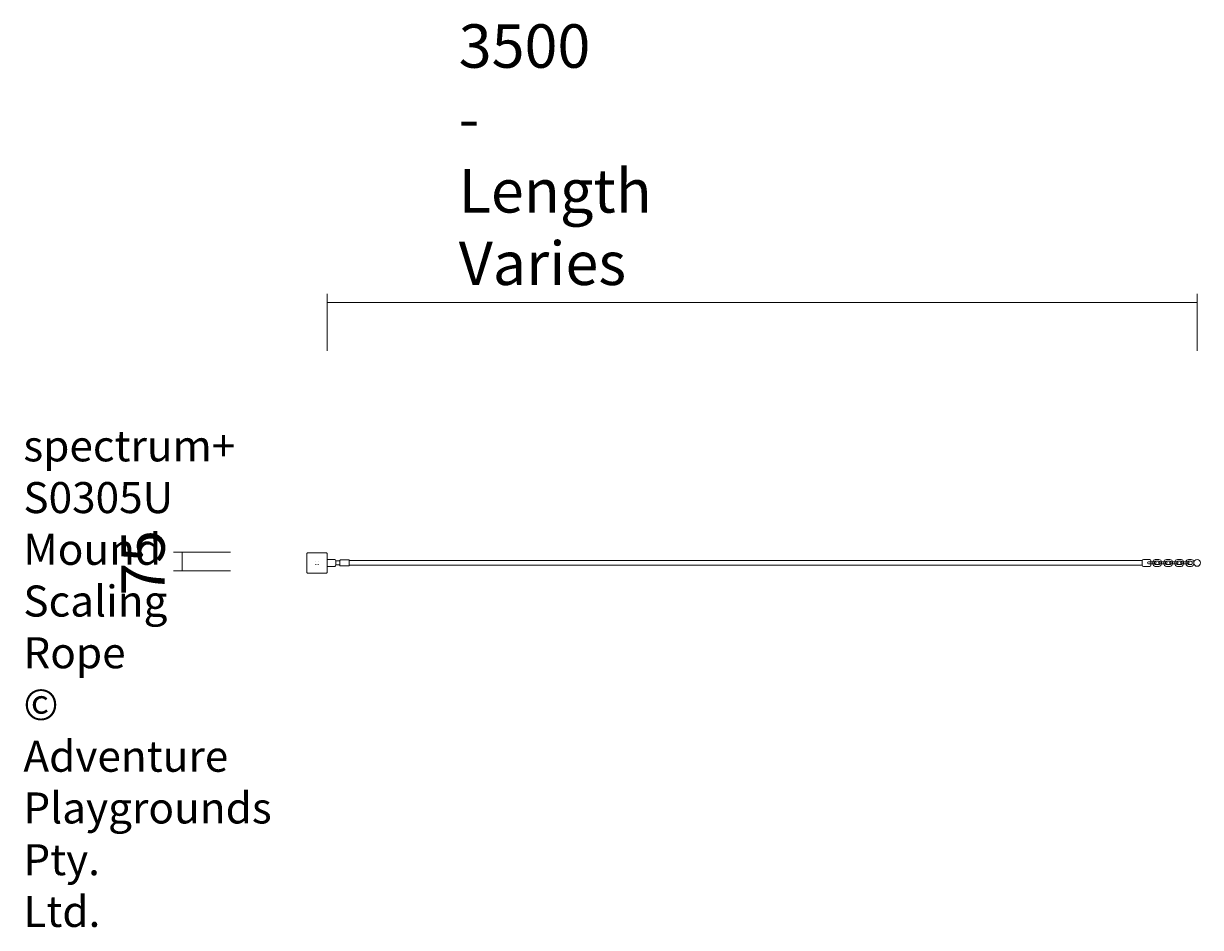
# Model space of a CAD drawing. Units: millimetres. Extents: x 3428 to 8162, y -10114 to -6476.
import ezdxf

# ---------------------------------------------------------------- set-up
doc = ezdxf.new("R2010")
doc.units = ezdxf.units.MM
doc.header["$MEASUREMENT"] = 0
doc.layers.add('Logos & Title', color=7, linetype='Continuous', lineweight=0)

# ---------------------------------------------------------------- blocks, each defined once
blk = doc.blocks.new('Block_1')
at = {"layer": 'Logos & Title', "color": 250, "lineweight": 9}
for p, q in [((4700.7, -8638.5), (4684.6, -8638.5)), ((4700.7, -8655), (4684.6, -8655))]:
    blk.add_line(p, q, dxfattribs=at)
blk = doc.blocks.new('Block_2')
at = {"layer": 'Logos & Title', "color": 7, "lineweight": 9}
for p, q in [((4567.7, -8608.5), (4570.4, -8606.1)), ((4567.7, -8608.5), (4567.7, -8684.7)), ((4646.6, -8606.1), (4570.4, -8606.1)), ((4646.6, -8606.1), (4648.9, -8608.5)), ((4648.9, -8684.7), (4648.9, -8608.5)), ((4603.4, -8641.6), (4603.4, -8641.6)), ((4603.4, -8641.6), (4603.4, -8641.6)), ((4603.4, -8651.6), (4603.4, -8654.3)), ((4603.4, -8651.6), (4603.4, -8654.3)), ((4613.5, -8641.6), (4613.5, -8641.6)), ((4613.5, -8641.6), (4613.5, -8641.6)), ((4613.5, -8654.3), (4613.5, -8651.6)), ((4613.5, -8654.3), (4613.5, -8651.6)), ((4570.4, -8687.3), (4567.7, -8684.7)), ((4570.4, -8687.3), (4646.6, -8687.3)), ((4648.9, -8684.7), (4646.6, -8687.3)), ((4648.9, -8669.6), (4648.9, -8672)), ((4648.9, -8669.6), (4648.9, -8672))]:
    blk.add_line(p, q, dxfattribs=at)
blk = doc.blocks.new('Block_0')
at = {"layer": 'Logos & Title', "color": 7, "lineweight": 9}
for p, q in [((7928.5, -8637.3), (4738.7, -8637.3)), ((7928.5, -8655.7), (4738.7, -8655.7))]:
    blk.add_line(p, q, dxfattribs=at)
at = {"layer": 'Logos & Title', "color": 250, "lineweight": 9}
blk.add_circle((8148.9, -8646.7), 13.5, dxfattribs=at)
at = {"layer": 'Logos & Title', "color": 152, "lineweight": 9}
for points in [[(4648.9, -7563.4), (4648.9, -7563.4), (4648.9, -7792.7), (4648.9, -7792.7)], [(8148.9, -7563.4), (8148.9, -7563.4), (8148.9, -7792.7), (8148.9, -7792.7)], [(4648.9, -7598.7), (4648.9, -7598.7), (8148.9, -7598.7), (8148.9, -7598.7)], [(4030.6, -8603.9), (4030.6, -8603.9), (4259.9, -8603.9), (4259.9, -8603.9)], [(4065.9, -8678.9), (4065.9, -8678.9), (4065.9, -8603.9), (4065.9, -8603.9)], [(4030.6, -8678.9), (4030.6, -8678.9), (4259.9, -8678.9), (4259.9, -8678.9)]]:
    blk.add_open_spline(points, degree=3, dxfattribs=at)
at = {"layer": 'Logos & Title', "color": 250, "lineweight": 9}
for points, knots in [([(4648.3, -8660.4), (4648.3, -8660.4), (4679.6, -8660.4), (4679.6, -8660.4), (4682.4, -8660.4), (4684.6, -8658.2), (4684.6, -8655.4), (4684.6, -8655.4), (4684.6, -8638), (4684.6, -8638), (4684.6, -8635.3), (4682.4, -8633), (4679.6, -8633), (4679.6, -8633), (4648.3, -8633), (4648.3, -8633)], [0, 0, 0, 0, 1, 1, 1, 2, 2, 2, 3, 3, 3, 4, 4, 4, 5, 5, 5, 5]), ([(4700.7, -8657), (4700.7, -8657), (4700.7, -8636.4), (4700.7, -8636.4), (4700.7, -8635.3), (4701.6, -8634.4), (4702.7, -8634.4), (4702.7, -8634.4), (4736.1, -8634.4), (4736.1, -8634.4), (4737.2, -8634.4), (4738.1, -8635.3), (4738.1, -8636.4), (4738.1, -8636.4), (4738.1, -8657), (4738.1, -8657), (4738.1, -8658.1), (4737.2, -8659), (4736.1, -8659), (4736.1, -8659), (4702.7, -8659), (4702.7, -8659), (4701.6, -8659), (4700.7, -8658.1), (4700.7, -8657)], [0, 0, 0, 0, 1, 1, 1, 2, 2, 2, 3, 3, 3, 4, 4, 4, 5, 5, 5, 6, 6, 6, 7, 7, 7, 8, 8, 8, 8]), ([(7928.5, -8655.7), (7928.5, -8655.7), (7928.5, -8637.8), (7928.5, -8637.8), (7928.5, -8635), (7930.7, -8632.8), (7933.5, -8632.8), (7933.5, -8632.8), (7958.3, -8632.8), (7958.3, -8632.8), (7961.1, -8632.8), (7963.3, -8635), (7963.3, -8637.8), (7963.3, -8637.8), (7963.3, -8655.7), (7963.3, -8655.7), (7963.3, -8658.4), (7961.1, -8660.7), (7958.3, -8660.7), (7958.3, -8660.7), (7933.5, -8660.7), (7933.5, -8660.7), (7930.7, -8660.7), (7928.5, -8658.4), (7928.5, -8655.7)], [0, 0, 0, 0, 1, 1, 1, 2, 2, 2, 3, 3, 3, 4, 4, 4, 5, 5, 5, 6, 6, 6, 7, 7, 7, 8, 8, 8, 8]), ([(7949.2, -8646.7), (7949.2, -8646.7), (7949.2, -8646.7), (7949.2, -8646.7), (7949.2, -8644.5), (7951, -8642.7), (7953.3, -8642.7), (7953.3, -8642.7), (7979.7, -8642.7), (7979.7, -8642.7), (7981.9, -8642.7), (7983.7, -8644.5), (7983.7, -8646.7), (7983.7, -8646.7), (7983.7, -8646.7), (7983.7, -8646.7), (7983.7, -8649), (7981.9, -8650.8), (7979.7, -8650.8), (7979.7, -8650.8), (7953.3, -8650.8), (7953.3, -8650.8), (7951, -8650.8), (7949.2, -8649), (7949.2, -8646.7)], [0, 0, 0, 0, 1, 1, 1, 2, 2, 2, 3, 3, 3, 4, 4, 4, 5, 5, 5, 6, 6, 6, 7, 7, 7, 8, 8, 8, 8]), ([(7970.9, -8650.6), (7970.9, -8650.6), (7970.9, -8642.8), (7970.9, -8642.8), (7970.9, -8637.3), (7975.4, -8632.8), (7980.9, -8632.8), (7980.9, -8632.8), (7995.4, -8632.8), (7995.4, -8632.8), (8001, -8632.8), (8005.4, -8637.3), (8005.4, -8642.8), (8005.4, -8642.8), (8005.4, -8650.6), (8005.4, -8650.6), (8005.4, -8656.1), (8001, -8660.6), (7995.4, -8660.6), (7995.4, -8660.6), (7980.9, -8660.6), (7980.9, -8660.6), (7975.4, -8660.6), (7970.9, -8656.1), (7970.9, -8650.6)], [0, 0, 0, 0, 1, 1, 1, 2, 2, 2, 3, 3, 3, 4, 4, 4, 5, 5, 5, 6, 6, 6, 7, 7, 7, 8, 8, 8, 8]), ([(7977.9, -8642.8), (7977.9, -8641.2), (7979.3, -8639.8), (7980.9, -8639.8), (7980.9, -8639.8), (7995.4, -8639.8), (7995.4, -8639.8), (7997.1, -8639.8), (7998.4, -8641.2), (7998.4, -8642.8), (7998.4, -8642.8), (7998.4, -8650.6), (7998.4, -8650.6), (7998.4, -8652.3), (7997.1, -8653.6), (7995.4, -8653.6), (7995.4, -8653.6), (7980.9, -8653.6), (7980.9, -8653.6), (7979.3, -8653.6), (7977.9, -8652.3), (7977.9, -8650.6), (7977.9, -8650.6), (7977.9, -8642.8), (7977.9, -8642.8)], [0, 0, 0, 0, 1, 1, 1, 2, 2, 2, 3, 3, 3, 4, 4, 4, 5, 5, 5, 6, 6, 6, 7, 7, 7, 8, 8, 8, 8]), ([(7993.7, -8646.7), (7993.7, -8646.7), (7993.7, -8646.7), (7993.7, -8646.7), (7993.7, -8644.5), (7995.5, -8642.7), (7997.7, -8642.7), (7997.7, -8642.7), (8024.1, -8642.7), (8024.1, -8642.7), (8026.3, -8642.7), (8028.2, -8644.5), (8028.2, -8646.7), (8028.2, -8646.7), (8028.2, -8646.7), (8028.2, -8646.7), (8028.2, -8649), (8026.3, -8650.8), (8024.1, -8650.8), (8024.1, -8650.8), (7997.7, -8650.8), (7997.7, -8650.8), (7995.5, -8650.8), (7993.7, -8649), (7993.7, -8646.7)], [0, 0, 0, 0, 1, 1, 1, 2, 2, 2, 3, 3, 3, 4, 4, 4, 5, 5, 5, 6, 6, 6, 7, 7, 7, 8, 8, 8, 8]), ([(8015.4, -8650.6), (8015.4, -8650.6), (8015.4, -8642.8), (8015.4, -8642.8), (8015.4, -8637.3), (8019.9, -8632.8), (8025.4, -8632.8), (8025.4, -8632.8), (8039.9, -8632.8), (8039.9, -8632.8), (8045.4, -8632.8), (8049.9, -8637.3), (8049.9, -8642.8), (8049.9, -8642.8), (8049.9, -8650.6), (8049.9, -8650.6), (8049.9, -8656.1), (8045.4, -8660.6), (8039.9, -8660.6), (8039.9, -8660.6), (8025.4, -8660.6), (8025.4, -8660.6), (8019.9, -8660.6), (8015.4, -8656.1), (8015.4, -8650.6)], [0, 0, 0, 0, 1, 1, 1, 2, 2, 2, 3, 3, 3, 4, 4, 4, 5, 5, 5, 6, 6, 6, 7, 7, 7, 8, 8, 8, 8]), ([(8022.4, -8642.8), (8022.4, -8641.2), (8023.7, -8639.8), (8025.4, -8639.8), (8025.4, -8639.8), (8039.9, -8639.8), (8039.9, -8639.8), (8041.5, -8639.8), (8042.9, -8641.2), (8042.9, -8642.8), (8042.9, -8642.8), (8042.9, -8650.6), (8042.9, -8650.6), (8042.9, -8652.3), (8041.5, -8653.6), (8039.9, -8653.6), (8039.9, -8653.6), (8025.4, -8653.6), (8025.4, -8653.6), (8023.7, -8653.6), (8022.4, -8652.3), (8022.4, -8650.6), (8022.4, -8650.6), (8022.4, -8642.8), (8022.4, -8642.8)], [0, 0, 0, 0, 1, 1, 1, 2, 2, 2, 3, 3, 3, 4, 4, 4, 5, 5, 5, 6, 6, 6, 7, 7, 7, 8, 8, 8, 8]), ([(8038.1, -8646.7), (8038.1, -8646.7), (8038.1, -8646.7), (8038.1, -8646.7), (8038.1, -8644.5), (8040, -8642.7), (8042.2, -8642.7), (8042.2, -8642.7), (8068.6, -8642.7), (8068.6, -8642.7), (8070.8, -8642.7), (8072.6, -8644.5), (8072.6, -8646.7), (8072.6, -8646.7), (8072.6, -8646.7), (8072.6, -8646.7), (8072.6, -8649), (8070.8, -8650.8), (8068.6, -8650.8), (8068.6, -8650.8), (8042.2, -8650.8), (8042.2, -8650.8), (8040, -8650.8), (8038.1, -8649), (8038.1, -8646.7)], [0, 0, 0, 0, 1, 1, 1, 2, 2, 2, 3, 3, 3, 4, 4, 4, 5, 5, 5, 6, 6, 6, 7, 7, 7, 8, 8, 8, 8]), ([(8059.8, -8650.6), (8059.8, -8650.6), (8059.8, -8642.8), (8059.8, -8642.8), (8059.8, -8637.3), (8064.3, -8632.8), (8069.8, -8632.8), (8069.8, -8632.8), (8084.3, -8632.8), (8084.3, -8632.8), (8089.9, -8632.8), (8094.3, -8637.3), (8094.3, -8642.8), (8094.3, -8642.8), (8094.3, -8650.6), (8094.3, -8650.6), (8094.3, -8656.1), (8089.9, -8660.6), (8084.3, -8660.6), (8084.3, -8660.6), (8069.8, -8660.6), (8069.8, -8660.6), (8064.3, -8660.6), (8059.8, -8656.1), (8059.8, -8650.6)], [0, 0, 0, 0, 1, 1, 1, 2, 2, 2, 3, 3, 3, 4, 4, 4, 5, 5, 5, 6, 6, 6, 7, 7, 7, 8, 8, 8, 8]), ([(8066.8, -8642.8), (8066.8, -8641.2), (8068.2, -8639.8), (8069.8, -8639.8), (8069.8, -8639.8), (8084.3, -8639.8), (8084.3, -8639.8), (8086, -8639.8), (8087.3, -8641.2), (8087.3, -8642.8), (8087.3, -8642.8), (8087.3, -8650.6), (8087.3, -8650.6), (8087.3, -8652.3), (8086, -8653.6), (8084.3, -8653.6), (8084.3, -8653.6), (8069.8, -8653.6), (8069.8, -8653.6), (8068.2, -8653.6), (8066.8, -8652.3), (8066.8, -8650.6), (8066.8, -8650.6), (8066.8, -8642.8), (8066.8, -8642.8)], [0, 0, 0, 0, 1, 1, 1, 2, 2, 2, 3, 3, 3, 4, 4, 4, 5, 5, 5, 6, 6, 6, 7, 7, 7, 8, 8, 8, 8]), ([(8082.6, -8646.7), (8082.6, -8646.7), (8082.6, -8646.7), (8082.6, -8646.7), (8082.6, -8644.5), (8084.4, -8642.7), (8086.6, -8642.7), (8086.6, -8642.7), (8113, -8642.7), (8113, -8642.7), (8115.3, -8642.7), (8117.1, -8644.5), (8117.1, -8646.7), (8117.1, -8646.7), (8117.1, -8646.7), (8117.1, -8646.7), (8117.1, -8649), (8115.3, -8650.8), (8113, -8650.8), (8113, -8650.8), (8086.6, -8650.8), (8086.6, -8650.8), (8084.4, -8650.8), (8082.6, -8649), (8082.6, -8646.7)], [0, 0, 0, 0, 1, 1, 1, 2, 2, 2, 3, 3, 3, 4, 4, 4, 5, 5, 5, 6, 6, 6, 7, 7, 7, 8, 8, 8, 8]), ([(8104.6, -8650.6), (8104.6, -8650.6), (8104.6, -8642.8), (8104.6, -8642.8), (8104.6, -8637.3), (8109.1, -8632.8), (8114.6, -8632.8), (8114.6, -8632.8), (8125.7, -8632.8), (8125.7, -8632.8), (8131.2, -8632.8), (8135.7, -8637.3), (8135.7, -8642.8), (8135.7, -8642.8), (8135.7, -8650.6), (8135.7, -8650.6), (8135.7, -8656.1), (8131.2, -8660.6), (8125.7, -8660.6), (8125.7, -8660.6), (8114.6, -8660.6), (8114.6, -8660.6), (8109.1, -8660.6), (8104.6, -8656.1), (8104.6, -8650.6)], [0, 0, 0, 0, 1, 1, 1, 2, 2, 2, 3, 3, 3, 4, 4, 4, 5, 5, 5, 6, 6, 6, 7, 7, 7, 8, 8, 8, 8]), ([(8111.6, -8642.8), (8111.6, -8641.2), (8112.9, -8639.8), (8114.6, -8639.8), (8114.6, -8639.8), (8125.7, -8639.8), (8125.7, -8639.8), (8127.3, -8639.8), (8128.7, -8641.2), (8128.7, -8642.8), (8128.7, -8642.8), (8128.7, -8650.6), (8128.7, -8650.6), (8128.7, -8652.3), (8127.3, -8653.6), (8125.7, -8653.6), (8125.7, -8653.6), (8114.6, -8653.6), (8114.6, -8653.6), (8112.9, -8653.6), (8111.6, -8652.3), (8111.6, -8650.6), (8111.6, -8650.6), (8111.6, -8642.8), (8111.6, -8642.8)], [0, 0, 0, 0, 1, 1, 1, 2, 2, 2, 3, 3, 3, 4, 4, 4, 5, 5, 5, 6, 6, 6, 7, 7, 7, 8, 8, 8, 8])]:
    blk.add_open_spline(points, degree=3, knots=knots, dxfattribs=at)
at = {"layer": 'Logos & Title'}
for name in ['Block_2', 'Block_1']:
    blk.add_blockref(name, (0, 0), dxfattribs=at)
at = {"layer": 'Logos & Title', "insert": (5178.4, -7528.2), "char_height": 0.2, "attachment_point": 7}
blk.add_mtext('\\C152;\\FArial|b0|i0|c1;\\H174.836667;\\W1.000000;3500 - Length Varies', dxfattribs=at)
at = {"layer": 'Logos & Title', "insert": (3995.4, -8778.7), "char_height": 0.2, "attachment_point": 7, "rotation": 90}
blk.add_mtext('\\C152;\\FArial|b0|i0|c1;\\H174.836667;\\W1.000000;75', dxfattribs=at)

msp = doc.modelspace()

# ---------------------------------------------------------------- block references
at = {"layer": 'Logos & Title'}
msp.add_blockref('Block_0', (0, 0), dxfattribs=at)

# ---------------------------------------------------------------- texts
at = {"layer": 'Logos & Title', "insert": (3426.9, -10111.6), "char_height": 0.2, "attachment_point": 7}
msp.add_mtext('\\C152;\\FArial|b0|i0|c1;\\H124.883333;\\W1.000000;spectrum+ S0305U Mound Scaling Rope © Adventure Playgrounds Pty. Ltd.', dxfattribs=at)

doc.saveas('drawing.dxf')
